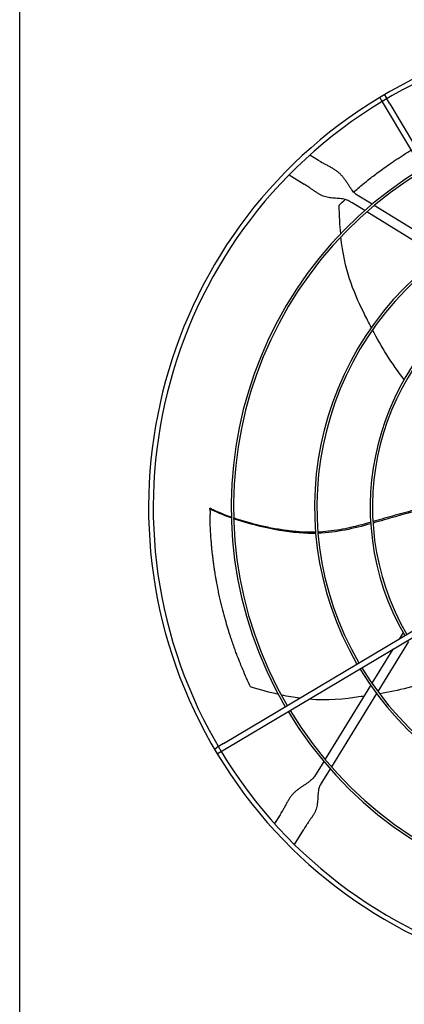
# Model space of a CAD drawing. Units: inches. Extents: x 1801 to 3507, y 80 to 1360.
# Drawn here: x 2643 to 2659, y 368 to 410 of the extents above; entities that cross this region are included whole.
import ezdxf

# ---------------------------------------------------------------- set-up
doc = ezdxf.new("R2010")
doc.units = ezdxf.units.IN
doc.header["$MEASUREMENT"] = 0
doc.layers.add('BASE-UNIT', color=6, linetype='Continuous')
doc.layers.add('DRIVE-EC', color=6, linetype='Continuous')

msp = doc.modelspace()

# ---------------------------------------------------------------- linework, layer by layer
at = {"layer": 'BASE-UNIT'}
msp.add_line((2642.7985, 304.8196), (2642.7985, 420.3196), dxfattribs=at)
at = {"layer": 'DRIVE-EC'}
for p, q in [((2658.0804, 406.4964), (2658.1465, 406.3853)), ((2658.1465, 406.3853), (2658.3104, 406.1098)), ((2658.2834, 406.6172), (2658.3495, 406.5061)), ((2658.5134, 406.2305), (2658.3495, 406.5061)), ((2658.3104, 406.1098), (2668.2457, 389.4101)), ((2658.5134, 406.2305), (2668.4487, 389.5309)), ((2655.4891, 403.8307), (2655.1189, 404.0586)), ((2655.5766, 403.7768), (2655.4891, 403.8307)), ((2655.5766, 403.7768), (2655.6213, 403.7493)), ((2654.2365, 403.2149), (2654.8698, 402.8249)), ((2654.9573, 402.7711), (2654.8698, 402.8249)), ((2655.002, 402.7435), (2654.9573, 402.7711)), ((2657.7576, 401.9716), (2657.1205, 402.3638)), ((2656.9141, 402.0286), (2656.7828, 402.1094)), ((2657.4446, 401.702), (2656.9141, 402.0286)), ((2660.9824, 399.986), (2657.8459, 401.9172)), ((2660.6366, 399.7366), (2657.5323, 401.648)), ((2650.8725, 389.0818), (2650.8715, 389.0468)), ((2650.8715, 389.0468), (2650.873, 389.0406)), ((2651.4501, 379.0971), (2668.1498, 389.0323)), ((2651.5709, 378.894), (2668.2705, 388.8293)), ((2659.0733, 383.8052), (2658.9054, 383.5325)), ((2659.2994, 383.4216), (2657.9996, 381.3105)), ((2658.6383, 383.0987), (2657.7509, 381.6575)), ((2657.6946, 381.566), (2655.7634, 378.4295)), ((2657.944, 381.2202), (2656.0326, 378.1159)), ((2651.0634, 378.867), (2651.1746, 378.9331)), ((2651.4501, 379.0971), (2651.1746, 378.9331)), ((2651.2953, 378.7301), (2651.5709, 378.894)), ((2651.1842, 378.664), (2651.2953, 378.7301)), ((2655.709, 378.3412), (2655.3168, 377.7041)), ((2655.9787, 378.0282), (2655.652, 377.4977)), ((2655.652, 377.4977), (2655.5712, 377.3665)), ((2653.8499, 376.0727), (2653.622, 375.7025)), ((2653.9038, 376.1602), (2653.8499, 376.0727)), ((2653.9038, 376.1602), (2653.9313, 376.2049)), ((2654.4658, 374.8202), (2654.8557, 375.4534)), ((2654.9096, 375.541), (2654.8557, 375.4534)), ((2654.9371, 375.5856), (2654.9096, 375.541))]:
    msp.add_line(p, q, dxfattribs=at)
for radius, start, end in [(20.2756, 30.41624, 121.08376), (20.0787, 30.41296, 121.08704), (20.2756, 121.08376, 211.08376), (20.0787, 121.08704, 211.08704), (16.7719, 121.15349, 210.34651), (16.6735, 121.15587, 210.34413), (13.2308, 121.26148, 210.23852), (13.1323, 121.26532, 210.23468), (10.87, 121.37257, 210.12743), (10.7716, 121.37826, 210.12174), (13.2308, 211.26148, 300.23852), (13.1323, 211.26532, 300.23468), (16.6735, 211.15587, 300.34413), (16.7719, 211.15349, 300.34651), (20.2756, 211.08376, 301.08376), (20.0787, 211.08704, 301.08704)]:
    msp.add_arc((2668.5485, 389.1321), radius, start, end, dxfattribs=at)
for points, knots in [([(2656.9731, 402.4922), (2656.9978, 402.5136), (2657.0226, 402.535), (2657.1243, 402.6221), (2657.202, 402.6875), (2657.384, 402.8381), (2657.4888, 402.9228), (2657.7345, 403.1168), (2657.8761, 403.2251), (2658.1011, 403.392), (2658.183, 403.4516), (2658.3591, 403.5776), (2658.4535, 403.6437), (2658.5993, 403.7437), (2658.6499, 403.778), (2658.7547, 403.8484), (2658.809, 403.8844), (2658.921, 403.9577), (2658.979, 403.9952), (2659.0994, 404.072), (2659.1612, 404.111), (2659.256, 404.1698), (2659.2881, 404.1896), (2659.3499, 404.2275), (2659.3795, 404.2454), (2659.409, 404.2633)], [2.3917173, 2.3917173, 2.3917173, 2.3917173, 2.6746337, 2.6746337, 3.5498743, 3.5498743, 4.7068207, 4.7068207, 6.2322684, 6.2322684, 7.0923066, 7.0923066, 8.0632178, 8.0632178, 8.577047, 8.577047, 9.1231995, 9.1231995, 9.7033673, 9.7033673, 10.3173491, 10.3173491, 10.6313498, 10.6313498, 10.9187994, 10.9187994, 10.9187994, 10.9187994]), ([(2656.3645, 401.9397), (2656.4478, 402.0189), (2656.5322, 402.0976), (2656.6183, 402.1763), (2656.6189, 402.1769), (2656.6195, 402.1775)], [0.0000013, 0.0000013, 0.0000013, 0.0000013, 1.0115746, 1.0115746, 1.0191003, 1.0191003, 1.0191003, 1.0191003]), ([(2657.7261, 396.7432), (2657.6182, 396.9499), (2657.5164, 397.1529), (2657.42, 397.3493), (2656.9315, 398.3445), (2656.583, 399.1695), (2656.4375, 400.592)], [0.58045743, 0.58045743, 0.58045743, 0.58045743, 0.63651825, 0.63651825, 0.63651825, 0.92067995, 0.92067995, 0.92067995, 0.92067995]), ([(2650.8715, 389.0468), (2650.8717, 389.0518), (2650.8719, 389.0568), (2650.8723, 389.0668), (2650.8724, 389.0718), (2650.8726, 389.0767)], [0.000001, 0.000001, 0.000001, 0.000001, 0.25032685, 0.25032685, 0.50065183, 0.50065183, 0.50065183, 0.50065183]), ([(2651.7822, 388.7001), (2651.7236, 388.7207), (2651.5033, 388.8002), (2651.1861, 388.9275), (2650.9618, 389.032), (2650.8726, 389.0767)], [0.909065562, 0.909065562, 0.909065562, 0.909065562, 0.924102797, 0.966817361, 1, 1, 1, 1]), ([(2650.873, 389.0406), (2650.8731, 389.0401), (2650.8732, 389.0397), (2650.8733, 389.0392), (2650.8734, 389.0386), (2650.8735, 389.0381), (2650.8736, 389.0375), (2650.8737, 389.0369), (2650.8738, 389.0362), (2650.8739, 389.0356), (2650.874, 389.0349), (2650.8741, 389.0341), (2650.8742, 389.0334), (2650.8743, 389.0326), (2650.8744, 389.0318), (2650.8745, 389.0309), (2650.8746, 389.03), (2650.8747, 389.0291), (2650.8748, 389.0282), (2650.8749, 389.0273), (2650.875, 389.0263), (2650.8751, 389.0252), (2650.8751, 389.0242), (2650.8752, 389.0232), (2650.8753, 389.0221), (2650.8754, 389.0209), (2650.8755, 389.0198), (2650.8756, 389.0186), (2650.8757, 389.0174), (2650.8758, 389.0162), (2650.8759, 389.0149), (2650.876, 389.0137), (2650.876, 389.0124), (2650.8761, 389.011), (2650.8762, 389.0097), (2650.8763, 389.0083), (2650.8764, 389.0069), (2650.8765, 389.0055), (2650.8765, 389.0041), (2650.8766, 389.0026), (2650.8767, 389.0011), (2650.8768, 388.9996), (2650.8768, 388.998), (2650.8769, 388.9965), (2650.877, 388.9949), (2650.8771, 388.9932), (2650.8771, 388.9916), (2650.8772, 388.99), (2650.8773, 388.9883), (2650.8773, 388.9866), (2650.8774, 388.9849), (2650.8775, 388.9831), (2650.8775, 388.9814), (2650.8776, 388.9796), (2650.8777, 388.9778), (2650.8777, 388.976), (2650.8778, 388.9741), (2650.8778, 388.9722), (2650.8779, 388.9704), (2650.878, 388.9685), (2650.878, 388.9666), (2650.8781, 388.9646), (2650.8781, 388.9627), (2650.8782, 388.9607), (2650.8782, 388.9587), (2650.8783, 388.9567), (2650.8783, 388.9547), (2650.8784, 388.9526), (2650.8784, 388.9506), (2650.8784, 388.9485), (2650.8785, 388.9464), (2650.8785, 388.9443), (2650.8786, 388.9422), (2650.8786, 388.9401), (2650.8786, 388.9379), (2650.8787, 388.9358), (2650.8787, 388.9336), (2650.8787, 388.9314), (2650.8788, 388.9292), (2650.8788, 388.927), (2650.8788, 388.9248), (2650.8789, 388.9225), (2650.8789, 388.9203), (2650.8789, 388.918), (2650.8789, 388.9158), (2650.879, 388.9135), (2650.879, 388.9112), (2650.879, 388.9089), (2650.879, 388.9066), (2650.879, 388.9043), (2650.879, 388.9019), (2650.8791, 388.8996), (2650.8791, 388.8973), (2650.8791, 388.8949), (2650.8791, 388.8926), (2650.8791, 388.8902), (2650.8791, 388.8878), (2650.8791, 388.8854), (2650.8791, 388.883), (2650.8791, 388.8807), (2650.8791, 388.8783), (2650.8791, 388.8759), (2650.8791, 388.8735), (2650.8791, 388.871), (2650.8791, 388.8686), (2650.8791, 388.8662), (2650.8791, 388.8638), (2650.8791, 388.8614), (2650.8791, 388.859), (2650.8791, 388.8565), (2650.8791, 388.8541), (2650.8791, 388.8517), (2650.8791, 388.8492), (2650.8791, 388.8468), (2650.8791, 388.8444), (2650.8791, 388.842), (2650.8791, 388.8395), (2650.8791, 388.8371), (2650.8791, 388.8347), (2650.879, 388.8323), (2650.879, 388.8298), (2650.879, 388.8274), (2650.879, 388.825), (2650.879, 388.8226), (2650.879, 388.8202), (2650.879, 388.8178), (2650.8789, 388.8154), (2650.8789, 388.813), (2650.8789, 388.8106), (2650.8789, 388.8082)], [0, 0, 0, 0, 0.0232558, 0.0232558, 0.0232558, 0.0465116, 0.0465116, 0.0465116, 0.0697674, 0.0697674, 0.0697674, 0.0930233, 0.0930233, 0.0930233, 0.1162791, 0.1162791, 0.1162791, 0.1395349, 0.1395349, 0.1395349, 0.1627907, 0.1627907, 0.1627907, 0.1860465, 0.1860465, 0.1860465, 0.2093023, 0.2093023, 0.2093023, 0.2325581, 0.2325581, 0.2325581, 0.255814, 0.255814, 0.255814, 0.2790698, 0.2790698, 0.2790698, 0.3023256, 0.3023256, 0.3023256, 0.3255814, 0.3255814, 0.3255814, 0.3488372, 0.3488372, 0.3488372, 0.372093, 0.372093, 0.372093, 0.3953488, 0.3953488, 0.3953488, 0.4186047, 0.4186047, 0.4186047, 0.4418605, 0.4418605, 0.4418605, 0.4651163, 0.4651163, 0.4651163, 0.4883721, 0.4883721, 0.4883721, 0.5116279, 0.5116279, 0.5116279, 0.5348837, 0.5348837, 0.5348837, 0.5581395, 0.5581395, 0.5581395, 0.5813953, 0.5813953, 0.5813953, 0.6046512, 0.6046512, 0.6046512, 0.627907, 0.627907, 0.627907, 0.6511628, 0.6511628, 0.6511628, 0.6744186, 0.6744186, 0.6744186, 0.6976744, 0.6976744, 0.6976744, 0.7209302, 0.7209302, 0.7209302, 0.744186, 0.744186, 0.744186, 0.7674419, 0.7674419, 0.7674419, 0.7906977, 0.7906977, 0.7906977, 0.8139535, 0.8139535, 0.8139535, 0.8372093, 0.8372093, 0.8372093, 0.8604651, 0.8604651, 0.8604651, 0.8837209, 0.8837209, 0.8837209, 0.9069767, 0.9069767, 0.9069767, 0.9302326, 0.9302326, 0.9302326, 0.9534884, 0.9534884, 0.9534884, 0.9767442, 0.9767442, 0.9767442, 1, 1, 1, 1]), ([(2660.0393, 389.1104), (2659.9078, 389.0808), (2659.6225, 389.0144), (2659.1865, 388.9052), (2658.7338, 388.783), (2658.2888, 388.6536), (2657.9772, 388.5614), (2657.8125, 388.5138), (2657.795, 388.5087)], [0.25040146, 0.25040146, 0.25040146, 0.25040146, 0.28320342, 0.32176457, 0.36032572, 0.39876193, 0.43719814, 0.44176256, 0.44176256, 0.44176256, 0.44176256]), ([(2660.0397, 389.0485), (2659.6036, 388.9497), (2658.8451, 388.7569), (2658.1139, 388.5373), (2657.7987, 388.4477)], [0.25020862, 0.25020862, 0.25020862, 0.25020862, 0.35907675, 0.44103726, 0.44103726, 0.44103726, 0.44103726]), ([(2652.6028, 381.5022), (2652.5444, 381.6242), (2652.4873, 381.7472), (2652.3761, 381.994), (2652.3219, 382.1179), (2652.2342, 382.3253), (2652.1999, 382.4082), (2652.1215, 382.6014), (2652.0778, 382.7124), (2652.011, 382.8873), (2651.9872, 382.9508), (2651.937, 383.0868), (2651.9107, 383.1596), (2651.8555, 383.3154), (2651.8268, 383.3986), (2651.7837, 383.5263), (2651.7689, 383.5707), (2651.7387, 383.6625), (2651.7234, 383.7099), (2651.6921, 383.808), (2651.6762, 383.8585), (2651.6252, 384.0234), (2651.5907, 384.1393), (2651.5397, 384.317), (2651.5223, 384.3789), (2651.4668, 384.5804), (2651.4299, 384.7213), (2651.376, 384.9377), (2651.3579, 385.0125), (2651.3216, 385.1672), (2651.3034, 385.2469), (2651.2671, 385.4115), (2651.2491, 385.4964), (2651.203, 385.7208), (2651.176, 385.8611), (2651.1422, 386.0492), (2651.1339, 386.0962), (2651.1108, 386.2308), (2651.0964, 386.3187), (2651.0777, 386.4387), (2651.0728, 386.4706), (2651.0572, 386.5743), (2651.0468, 386.6465), (2651.0325, 386.7505), (2651.0282, 386.7819), (2651.0164, 386.8717), (2651.0089, 386.9304), (2650.9955, 387.0402), (2650.9895, 387.0911), (2650.9737, 387.2303), (2650.9644, 387.3185), (2650.9508, 387.4572), (2650.9461, 387.5074), (2650.9335, 387.648), (2650.9261, 387.7386), (2650.9138, 387.9058), (2650.9086, 387.9823), (2650.8997, 388.1283), (2650.8959, 388.1975), (2650.8893, 388.3328), (2650.8864, 388.3988), (2650.8817, 388.5232), (2650.8798, 388.5815), (2650.8789, 388.8082)], [0.000001, 0.000001, 0.000001, 0.000001, 1.1894022, 1.1894022, 2.3638156, 2.3638156, 3.1396597, 3.1396597, 4.1637243, 4.1637243, 4.7435248, 4.7435248, 5.4013272, 5.4013272, 6.1479372, 6.1479372, 6.5433489, 6.5433489, 6.9623414, 6.9623414, 7.4083058, 7.4083058, 8.4162923, 8.4162923, 8.9458455, 8.9458455, 10.1418694, 10.1418694, 10.7732244, 10.7732244, 11.4408353, 11.4408353, 12.1463196, 12.1463196, 13.3012334, 13.3012334, 13.6853275, 13.6853275, 14.3993608, 14.3993608, 14.6573475, 14.6573475, 15.238544, 15.238544, 15.4899138, 15.4899138, 15.9565886, 15.9565886, 16.3608287, 16.3608287, 17.0609189, 17.0609189, 17.4577322, 17.4577322, 18.1701135, 18.1701135, 18.7695092, 18.7695092, 19.3100729, 19.3100729, 19.8218864, 19.8218864, 20.272368, 20.272368, 20.272368, 20.272368]), ([(2655.3612, 388.0612), (2655.3405, 388.0606), (2655.2358, 388.058), (2655.0351, 388.0577), (2654.7538, 388.069), (2654.3584, 388.1003), (2653.8549, 388.1665), (2653.2516, 388.2813), (2652.5762, 388.4453), (2652.1281, 388.5819), (2651.8816, 388.6658)], [0.64385649, 0.64385649, 0.64385649, 0.64385649, 0.64859731, 0.66781541, 0.68917269, 0.71052998, 0.75324454, 0.79595911, 0.83867367, 0.90064807, 0.90064807, 0.90064807, 0.90064807]), ([(2655.365, 388.0144), (2655.2595, 388.0119), (2654.1217, 388.0113), (2652.8068, 388.318), (2651.8825, 388.6345)], [0.64241483, 0.64241483, 0.64241483, 0.64241483, 0.66661834, 0.89980851, 0.89980851, 0.89980851, 0.89980851]), ([(2657.698, 388.4809), (2657.4532, 388.411), (2657.0596, 388.3042), (2656.5042, 388.1846), (2656.0365, 388.1096), (2655.6847, 388.0761), (2655.4895, 388.0662), (2655.4596, 388.0648)], [0.45019746, 0.45019746, 0.45019746, 0.45019746, 0.51407056, 0.55250678, 0.59094299, 0.6293792, 0.63629325, 0.63629325, 0.63629325, 0.63629325]), ([(2657.4103, 381.1043), (2657.3715, 381.0986), (2657.3329, 381.093), (2657.2946, 381.0875), (2656.5336, 380.9786), (2655.8712, 380.9084), (2655.0705, 380.9761)], [0.62660208, 0.62660208, 0.62660208, 0.62660208, 0.63651825, 0.63651825, 0.63651825, 0.83357017, 0.83357017, 0.83357017, 0.83357017])]:
    msp.add_open_spline(points, degree=3, knots=knots, dxfattribs=at)
for points in [[(2657.1205, 402.3638), (2657.0957, 402.3791), (2657.0472, 402.4151), (2656.9762, 402.4859), (2656.9063, 402.5726), (2656.8369, 402.6725), (2656.7665, 402.7818), (2656.6933, 402.8962), (2656.6153, 403.011), (2656.5304, 403.122), (2656.4371, 403.2258), (2656.3347, 403.3205), (2656.2234, 403.4056), (2656.1039, 403.4826), (2655.9777, 403.5541), (2655.8463, 403.624), (2655.7119, 403.6965), (2655.6219, 403.7489), (2655.5775, 403.7762)], [(2656.7828, 402.1094), (2656.758, 402.1247), (2656.7046, 402.1515), (2656.6117, 402.1816), (2656.5068, 402.2025), (2656.3924, 402.2158), (2656.2717, 402.2241), (2656.148, 402.231), (2656.0244, 402.2403), (2655.9036, 402.256), (2655.7872, 402.2813), (2655.6756, 402.3183), (2655.5684, 402.3678), (2655.4635, 402.429), (2655.3581, 402.5001), (2655.2488, 402.5784), (2655.1316, 402.6608), (2655.0464, 402.7162), (2655.002, 402.7435)], [(2656.425, 400.7217), (2656.3918, 401.0852), (2656.3713, 401.4872), (2656.3645, 401.9397)], [(2659.1216, 394.5441), (2658.588, 395.2073), (2658.1478, 395.9448), (2657.7776, 396.6452)], [(2651.783, 388.6691), (2651.4272, 388.7945), (2651.115, 388.9248), (2650.8715, 389.0468)], [(2650.8725, 389.0818), (2650.8726, 389.0801), (2650.8726, 389.0784), (2650.8727, 389.0767)], [(2657.7019, 388.4203), (2656.9882, 388.2199), (2656.2658, 388.0485), (2655.4636, 388.0175)], [(2660.4883, 381.839), (2659.6927, 381.5365), (2658.8553, 381.3457), (2658.0748, 381.2101)], [(2653.7798, 381.1833), (2653.4239, 381.2641), (2653.0352, 381.3689), (2652.6028, 381.5022)], [(2654.6803, 381.0188), (2654.4385, 381.0511), (2654.1826, 381.0958), (2653.907, 381.1552)], [(2657.9656, 381.1914), (2657.951, 381.1889), (2657.9363, 381.1865), (2657.9217, 381.184)], [(2655.3168, 377.7041), (2655.3015, 377.6793), (2655.2655, 377.6308), (2655.1947, 377.5598), (2655.108, 377.4899), (2655.0081, 377.4205), (2654.8988, 377.3501), (2654.7844, 377.277), (2654.6696, 377.1989), (2654.5587, 377.114), (2654.4548, 377.0207), (2654.3601, 376.9184), (2654.275, 376.807), (2654.1981, 376.6875), (2654.1266, 376.5613), (2654.0567, 376.4299), (2653.9842, 376.2955), (2653.9317, 376.2055), (2653.9044, 376.1611)], [(2655.5712, 377.3665), (2655.5559, 377.3416), (2655.5291, 377.2882), (2655.499, 377.1953), (2655.4781, 377.0905), (2655.4648, 376.9761), (2655.4565, 376.8553), (2655.4496, 376.7316), (2655.4403, 376.6081), (2655.4246, 376.4872), (2655.3993, 376.3708), (2655.3623, 376.2592), (2655.3129, 376.152), (2655.2516, 376.0471), (2655.1805, 375.9417), (2655.1022, 375.8324), (2655.0198, 375.7153), (2654.9644, 375.6301), (2654.9371, 375.5856)]]:
    msp.add_open_spline(points, degree=3, dxfattribs=at)

doc.saveas('drawing.dxf')
